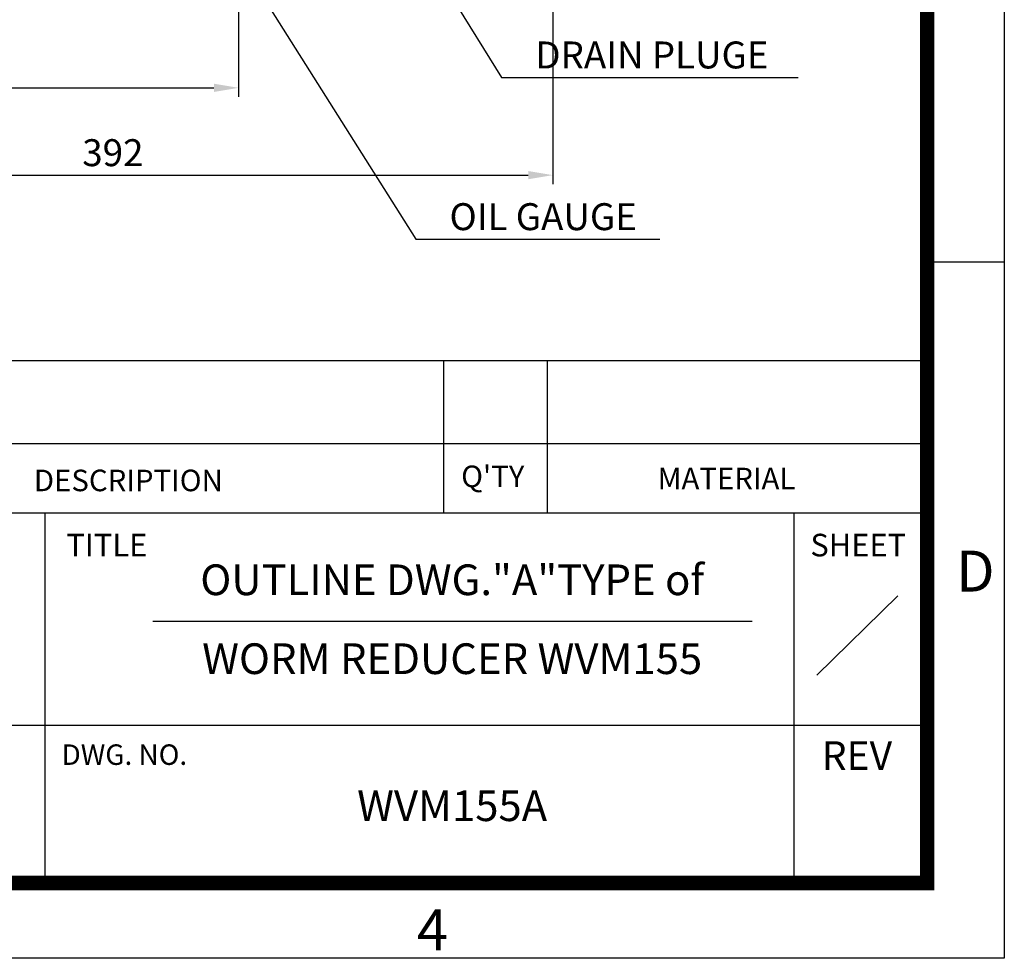
# Model space of a CAD drawing. Extents: x 0 to 1800, y 0 to 1240.
# Drawn here: x 1361 to 1800, y 0 to 418 of the extents above; entities that cross this region are included whole.
import ezdxf
from ezdxf.enums import TextEntityAlignment as Align

# ---------------------------------------------------------------- set-up
doc = ezdxf.new("R2010")
doc.units = 0
doc.header["$LTSCALE"] = 20
doc.header["$MEASUREMENT"] = 0
doc.layers.get('0').update_dxf_attribs({"color": 1, "linetype": 'CONTINUOUS'})
doc.styles.add('ROMANS', font='romans.shx')
doc.styles.get("Standard").update_dxf_attribs({"font": 'simplex.shx'})
doc.styles.add('돋움', font='Dotum.ttf')
doc.dimstyles.get("Standard").update_dxf_attribs({"dimtxt": 0.18, "dimasz": 0.18, "dimexe": 0.18, "dimexo": 0.0625, "dimgap": 0.09, "dimtad": 0, "dimtih": 1, "dimtoh": 1, "dimdec": 4, "dimzin": 0, "dimtxsty": 'STANDARD', "dimcen": 0.09, "dimazin": 3, "dimtfac": 1, "dimtdec": 4, "dimtofl": 0, "dimtmove": 0, "dimatfit": 3, "dimtolj": 1, "dimtzin": 0})

msp = doc.modelspace()

# ---------------------------------------------------------------- linework, layer by layer
at = {"color": 2}
for p, q in [((1800, 1239.49), (1800, 0)), ((1765.67, 310.22), (1800, 310.22)), ((1800, 0), (0, 0))]:
    msp.add_line(p, q, dxfattribs=at)
for p, q in [((1598.96, 479.22), (1598.96, 344.82)), ((1458.96, 436.22), (1458.96, 383.7)), ((1217.96, 387.7), (1447.96, 387.7)), ((1217.96, 348.82), (1587.96, 348.82))]:
    msp.add_line(p, q)
at = {"color": 1}
for p, q in [((1117.71, 266.2), (1765.71, 266.2)), ((1550.41, 198.53), (1550.41, 266.2)), ((1596.56, 198.53), (1596.56, 266.2)), ((1117.71, 229.29), (1765.71, 229.29)), ((1752.52, 161.5), (1716.49, 126.08))]:
    msp.add_line(p, q, dxfattribs=at)
at = {"color": 3}
for p, q in [((1045.67, 198.43), (1764.47, 198.43)), ((1372.63, 198.23), (1372.63, 32.78)), ((1706.43, 35.52), (1706.43, 198.43)), ((1291.04, 103.87), (1708.7, 103.87)), ((1708.7, 103.87), (1765.67, 103.87))]:
    msp.add_line(p, q, dxfattribs=at)
at = {"color": 4}
msp.add_line((1420.7, 150.19), (1687.71, 150.19), dxfattribs=at)
msp.add_lwpolyline([(35.2, 1207.35, 6.45, 6.45, 0), (1765.67, 1207.35, 6.45, 6.45, 0), (1765.67, 33.56, 6.45, 6.45, 0), (35.2, 33.56, 6.45, 6.45, 0), (35.2, 1210.58, 6.45, 6.45, 0)], format="xyseb")
for points in [[(1447.96, 389.53), (1447.96, 385.86), (1458.96, 387.7)], [(1587.96, 350.65), (1587.96, 346.99), (1598.96, 348.82)]]:
    msp.add_solid(points)

# ---------------------------------------------------------------- texts
at = {"color": 2, "style": 'ROMANS'}
for s, height, p in [("Q'TY", 9.597, (1558.1, 209.87)), ('DESCRIPTION', 9.597, (1367.76, 208.04)), ('MATERIAL', 9.597, (1645.58, 208.91)), ('TITLE', 10.071, (1382.24, 179.01)), ('SHEET', 10.071, (1713.63, 179.01))]:
    msp.add_text(s, height=height, dxfattribs=at).set_placement(p)
at = {"color": 3}
for s, p in [('D', (1778.56, 163.34)), ('4', (1538.38, 3.56))]:
    msp.add_text(s, height=18.23, dxfattribs=at).set_placement(p)
at = {"color": 4, "style": '돋움'}
for s, height, p in [('OUTLINE DWG."A"TYPE of', 13.6709, (1554.08, 166.82)), ('WORM REDUCER WVM155', 13.6709, (1554.08, 131.67)), ('WVM155A', 13.671, (1554.08, 66.19))]:
    msp.add_text(s, height=height, dxfattribs=at).set_placement(p, align=Align.MIDDLE)
at = {"color": 2}
for s, height, p in [('REV', 12.759, (1718.71, 83.91)), ('DWG. NO.', 9.114, (1380.11, 86.15))]:
    msp.add_text(s, height=height, dxfattribs=at).set_placement(p)
at = {"char_height": 12, "style": 'ROMANS'}
for s, insert, attachment_point in [('\\A1;DRAIN PLUGE', (1591.09, 402.34), 4), ('\\A1;392', (1402.96, 358.82), 5), ('\\A1;OIL GAUGE', (1552.9, 330.32), 4)]:
    msp.add_mtext(s, dxfattribs=dict(at, insert=insert, attachment_point=attachment_point))

# ---------------------------------------------------------------- leaders
at = {"annotation_type": 0, "has_hookline": 1, "hookline_direction": 0}
for points, text_width in [([(1538.31, 453.22), (1576.09, 392.34), (1587.09, 392.34)], 117.14), ([(1458.96, 445.22), (1537.9, 320.32), (1548.9, 320.32)], 93.71)]:
    msp.add_leader(points, dimstyle='STANDARD', override={"dimtxt": 12, "dimasz": 11, "dimexe": 4, "dimexo": 4, "dimgap": 4, "dimtad": 1, "dimtih": 0, "dimtoh": 0, "dimzin": 8, "dimtxsty": 'ROMANS', "dimcen": 0, "dimclrd": 256, "dimclre": 256, "dimclrt": 256, "dimtix": 1, "dimtofl": 1, "dimtzin": 8}, dxfattribs=dict(at, text_width=text_width))

doc.saveas('drawing.dxf')
